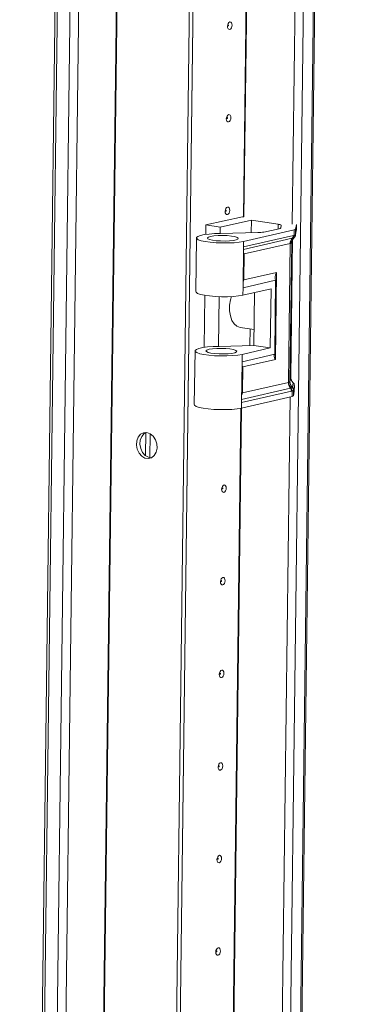
# Model space of a CAD drawing. Units: millimetres. Extents: x -5 to 11576, y 17 to 11644.
# Drawn here: x 8691 to 8783, y 2144 to 2405 of the extents above; entities that cross this region are included whole.
import ezdxf

# ---------------------------------------------------------------- set-up
doc = ezdxf.new("R2010")
doc.units = ezdxf.units.MM

msp = doc.modelspace()

# ---------------------------------------------------------------- linework, layer by layer
at = {"color": 8, "linetype": 'Continuous', "lineweight": 15}
for p, q in [((8730.461, 3535.227), (8706.879, 1666.738)), ((8730.601, 3535.258), (8707.019, 1666.739)), ((8696.829, 1664.542), (8720.412, 3533.065)), ((8756.489, 1665.125), (8780.072, 3533.648)), ((8782.722, 3534.193), (8759.14, 1665.704)), ((8769.148, 2846.066), (8762.901, 2351.07)), ((8749.928, 2353.032), (8756.113, 2843.081)), ((8750.069, 2353.043), (8756.254, 2843.111)), ((8759.156, 2349.771), (8759.172, 2351.012)), ((8763.971, 2349.485), (8763.972, 2349.496)), ((8749.951, 2344.355), (8762.9, 2347.323)), ((8762.939, 2346.942), (8762.478, 2310.389)), ((8762.843, 2346.71), (8762.746, 2346.136)), ((8762.397, 2307.476), (8749.448, 2304.508)), ((8762.321, 2305.16), (8755.764, 1785.577)), ((8742.791, 1787.539), (8749.286, 2302.175)), ((8742.932, 1787.55), (8749.427, 2302.205))]:
    msp.add_line(p, q, dxfattribs=at)
at = {"color": 7, "linetype": 'Continuous', "lineweight": 15}
for p, q in [((8714.166, 3533.72), (8690.585, 1665.276)), ((8691.198, 1665.04), (8714.781, 3533.626)), ((8718.167, 3533.105), (8694.583, 1664.52)), ((8726.228, 1663.787), (8749.811, 3532.372)), ((8750.736, 3532.574), (8727.153, 1663.989)), ((8750.742, 3532.575), (8727.159, 1663.99)), ((8759.481, 1665.877), (8783.061, 3534.267)), ((8739.972, 2350.866), (8739.94, 2348.326)), ((8749.713, 2352.994), (8739.972, 2350.866)), ((8743.75, 2350.285), (8739.972, 2350.866)), ((8752.073, 2352.103), (8743.75, 2350.285)), ((8752.032, 2348.785), (8752.073, 2352.103)), ((8752.073, 2352.103), (8759.172, 2351.012)), ((8759.938, 2350.707), (8759.823, 2350.031)), ((8763.782, 2349.732), (8763.99, 2350.957)), ((8763.99, 2350.957), (8763.971, 2349.485)), ((8763.972, 2349.496), (8763.991, 2350.967)), ((8763.99, 2350.957), (8763.984, 2350.996)), ((8743.75, 2350.285), (8743.729, 2348.573)), ((8753.754, 2348.83), (8743.89, 2348.573)), ((8763.176, 2348.017), (8749.959, 2344.987)), ((8749.978, 2346.459), (8763.384, 2349.531)), ((8759.425, 2349.83), (8755.38, 2348.946)), ((8763.332, 2348.055), (8763.176, 2348.017)), ((8763.366, 2348.066), (8763.332, 2348.055)), ((8763.384, 2349.531), (8763.366, 2348.066)), ((8763.734, 2348.039), (8763.748, 2348.101)), ((8763.76, 2348.168), (8763.958, 2349.336)), ((8763.782, 2349.732), (8763.764, 2348.266)), ((8763.764, 2348.266), (8763.765, 2348.274)), ((8763.765, 2348.274), (8763.773, 2348.318)), ((8763.773, 2348.318), (8763.971, 2349.485)), ((8737.468, 2347.394), (8737.288, 2333.134)), ((8749.959, 2344.987), (8749.978, 2346.459)), ((8750.169, 2343.144), (8762.348, 2345.936)), ((8762.348, 2345.936), (8761.882, 2309.02)), ((8762.746, 2346.136), (8762.28, 2309.221)), ((8762.438, 2345.951), (8762.348, 2345.936)), ((8762.478, 2310.394), (8762.94, 2346.943)), ((8762.746, 2346.136), (8762.735, 2346.101)), ((8762.831, 2346.68), (8762.923, 2346.909)), ((8762.9, 2347.323), (8763.064, 2347.361)), ((8762.923, 2346.909), (8763.355, 2347.472)), ((8763.064, 2347.361), (8763.111, 2347.373)), ((8763.437, 2347.547), (8763.411, 2347.525)), ((8749.823, 2334.165), (8749.959, 2344.987)), ((8750.169, 2343.144), (8750.082, 2336.225)), ((8750.082, 2336.225), (8758.741, 2338.209)), ((8758.741, 2338.209), (8758.449, 2315.133)), ((8749.823, 2334.165), (8758.482, 2336.15)), ((8758.482, 2336.15), (8758.234, 2316.481)), ((8749.798, 2332.198), (8749.823, 2334.165)), ((8757.259, 2333.908), (8749.798, 2332.198)), ((8752.697, 2318.816), (8752.875, 2332.904)), ((8757.06, 2318.173), (8757.259, 2333.908)), ((8739.735, 2332.14), (8739.561, 2318.33)), ((8743.517, 2331.798), (8743.35, 2318.577)), ((8749.033, 2323.641), (8752.751, 2323.069)), ((8751.653, 2318.789), (8751.709, 2323.23)), ((8737.089, 2317.398), (8736.909, 2303.138)), ((8743.511, 2318.578), (8752.697, 2318.816)), ((8758.234, 2316.481), (8749.575, 2314.496)), ((8757.06, 2318.173), (8749.599, 2316.463)), ((8752.697, 2318.816), (8757.06, 2318.173)), ((8749.438, 2303.674), (8749.575, 2314.496)), ((8749.575, 2314.496), (8749.599, 2316.463)), ((8758.449, 2315.133), (8749.79, 2313.149)), ((8749.79, 2313.149), (8749.703, 2306.229)), ((8749.703, 2306.229), (8761.882, 2309.02)), ((8761.882, 2309.02), (8761.972, 2309.05)), ((8762.269, 2309.2), (8762.28, 2309.221)), ((8762.28, 2309.221), (8762.478, 2310.389)), ((8762.478, 2310.389), (8762.478, 2310.394)), ((8763.126, 2308.911), (8762.928, 2307.743)), ((8749.438, 2303.674), (8762.655, 2306.703)), ((8762.561, 2307.514), (8762.397, 2307.476)), ((8762.608, 2307.527), (8762.561, 2307.514)), ((8762.655, 2306.703), (8762.81, 2306.736)), ((8762.81, 2306.736), (8762.844, 2306.741)), ((8762.844, 2306.741), (8762.826, 2305.275)), ((8762.915, 2307.693), (8762.908, 2307.678)), ((8762.928, 2307.743), (8762.915, 2307.693)), ((8763.242, 2306.942), (8763.224, 2305.476)), ((8763.224, 2305.476), (8763.431, 2306.701)), ((8763.244, 2306.954), (8763.242, 2306.942)), ((8763.252, 2307.004), (8763.244, 2306.954)), ((8763.45, 2308.172), (8763.252, 2307.004)), ((8763.45, 2308.172), (8763.431, 2306.701)), ((8763.431, 2306.701), (8763.432, 2306.711)), ((8763.432, 2306.711), (8763.451, 2308.182)), ((8763.451, 2308.182), (8763.45, 2308.172)), ((8749.419, 2302.203), (8762.826, 2305.275)), ((8749.419, 2302.203), (8749.438, 2303.674)), ((8724.026, 2295.727), (8723.948, 2289.576)), ((8725.205, 2295.395), (8725.125, 2289.028))]:
    msp.add_line(p, q, dxfattribs=at)
at = {"color": 7, "linetype": 'Continuous', "lineweight": 15, "flags": 128}
for points in [[(8746.943, 2403.878), (8746.891, 2403.492), (8746.753, 2403.144), (8746.551, 2402.887), (8746.314, 2402.76), (8746.079, 2402.784), (8745.881, 2402.953), (8745.752, 2403.243), (8745.71, 2403.609), (8745.761, 2403.996), (8745.899, 2404.344), (8746.102, 2404.601), (8746.339, 2404.727), (8746.574, 2404.704), (8746.771, 2404.534), (8746.9, 2404.245), (8746.943, 2403.878)], [(8746.015, 2403.822), (8746.009, 2403.871), (8745.992, 2403.91), (8745.966, 2403.933), (8745.934, 2403.936), (8745.902, 2403.919), (8745.875, 2403.885), (8745.857, 2403.838), (8745.85, 2403.786), (8745.856, 2403.737), (8745.873, 2403.698), (8745.899, 2403.676), (8745.931, 2403.672), (8745.963, 2403.689), (8745.99, 2403.724), (8746.008, 2403.77), (8746.015, 2403.822)], [(8746.632, 2379.292), (8746.581, 2378.905), (8746.443, 2378.557), (8746.24, 2378.3), (8746.003, 2378.174), (8745.768, 2378.197), (8745.571, 2378.366), (8745.441, 2378.656), (8745.399, 2379.022), (8745.451, 2379.409), (8745.589, 2379.757), (8745.791, 2380.014), (8746.028, 2380.141), (8746.263, 2380.117), (8746.461, 2379.948), (8746.59, 2379.658), (8746.632, 2379.292)], [(8745.705, 2379.236), (8745.699, 2379.285), (8745.682, 2379.323), (8745.655, 2379.346), (8745.624, 2379.349), (8745.592, 2379.332), (8745.565, 2379.298), (8745.547, 2379.251), (8745.54, 2379.2), (8745.545, 2379.15), (8745.563, 2379.112), (8745.589, 2379.089), (8745.621, 2379.086), (8745.652, 2379.103), (8745.679, 2379.137), (8745.698, 2379.184), (8745.705, 2379.236)], [(8746.322, 2354.705), (8746.27, 2354.319), (8746.133, 2353.97), (8745.93, 2353.713), (8745.693, 2353.587), (8745.458, 2353.61), (8745.261, 2353.78), (8745.131, 2354.07), (8745.089, 2354.436), (8745.141, 2354.822), (8745.278, 2355.171), (8745.481, 2355.427), (8745.718, 2355.554), (8745.953, 2355.531), (8746.15, 2355.361), (8746.28, 2355.071), (8746.322, 2354.705)], [(8745.394, 2354.649), (8745.389, 2354.698), (8745.371, 2354.737), (8745.345, 2354.76), (8745.314, 2354.763), (8745.282, 2354.746), (8745.255, 2354.711), (8745.236, 2354.665), (8745.229, 2354.613), (8745.235, 2354.564), (8745.252, 2354.525), (8745.279, 2354.502), (8745.31, 2354.499), (8745.342, 2354.516), (8745.369, 2354.551), (8745.388, 2354.597), (8745.394, 2354.649)], [(8750.04, 2353.046), (8749.916, 2353.03), (8749.713, 2352.994)], [(8759.172, 2351.012), (8759.347, 2350.982), (8759.503, 2350.949), (8759.638, 2350.913), (8759.75, 2350.874), (8759.836, 2350.834), (8759.897, 2350.792), (8759.931, 2350.75), (8759.938, 2350.707)], [(8743.89, 2348.573), (8742.293, 2348.535), (8740.814, 2348.429), (8739.533, 2348.263), (8738.519, 2348.045), (8737.827, 2347.787), (8737.495, 2347.503), (8737.541, 2347.208), (8737.962, 2346.919), (8738.735, 2346.65), (8739.818, 2346.417), (8741.154, 2346.232), (8742.669, 2346.105), (8744.281, 2346.044), (8745.903, 2346.05), (8747.448, 2346.125), (8748.831, 2346.264), (8749.978, 2346.459)], [(8741.24, 2347.802), (8742.128, 2347.943), (8743.224, 2348.027), (8744.431, 2348.047), (8745.641, 2348.001), (8746.747, 2347.894), (8747.65, 2347.734), (8748.27, 2347.536), (8748.553, 2347.318), (8748.472, 2347.098), (8748.036, 2346.897), (8747.282, 2346.733), (8746.279, 2346.619), (8745.114, 2346.566), (8743.892, 2346.579), (8742.721, 2346.657), (8741.705, 2346.792), (8740.935, 2346.973), (8740.479, 2347.183), (8740.377, 2347.405), (8740.638, 2347.617), (8741.24, 2347.802)], [(8763.734, 2348.039), (8763.709, 2347.955), (8763.69, 2347.907)], [(8737.288, 2333.134), (8737.361, 2332.948), (8737.782, 2332.658), (8738.555, 2332.39), (8739.638, 2332.157), (8740.974, 2331.972), (8742.489, 2331.845), (8744.101, 2331.783), (8745.723, 2331.79), (8747.268, 2331.865), (8748.651, 2332.003), (8749.798, 2332.198)], [(8749.033, 2323.641), (8748.229, 2323.929), (8747.481, 2324.564), (8746.882, 2325.502), (8746.468, 2326.686), (8746.264, 2328.044), (8746.283, 2329.494), (8746.522, 2330.949), (8746.782, 2331.833)], [(8749.599, 2316.463), (8748.453, 2316.268), (8747.069, 2316.129), (8745.525, 2316.055), (8743.902, 2316.048), (8742.29, 2316.11), (8740.775, 2316.236), (8739.44, 2316.421), (8738.356, 2316.654), (8737.583, 2316.923), (8737.162, 2317.212), (8737.117, 2317.507), (8737.449, 2317.791), (8738.14, 2318.049), (8739.154, 2318.267), (8740.435, 2318.433), (8741.914, 2318.539), (8743.511, 2318.578)], [(8740.861, 2317.806), (8741.749, 2317.947), (8742.846, 2318.031), (8744.053, 2318.051), (8745.263, 2318.006), (8746.368, 2317.898), (8747.271, 2317.738), (8747.892, 2317.54), (8748.174, 2317.322), (8748.093, 2317.103), (8747.657, 2316.902), (8746.904, 2316.737), (8745.9, 2316.623), (8744.735, 2316.571), (8743.513, 2316.584), (8742.343, 2316.661), (8741.327, 2316.796), (8740.556, 2316.977), (8740.1, 2317.188), (8739.998, 2317.409), (8740.259, 2317.621), (8740.861, 2317.806)], [(8763.118, 2308.951), (8763.12, 2308.946), (8763.126, 2308.911)], [(8736.909, 2303.138), (8736.982, 2302.952), (8737.403, 2302.663), (8738.176, 2302.394), (8739.26, 2302.161), (8740.595, 2301.976), (8742.11, 2301.849), (8743.722, 2301.788), (8745.345, 2301.794), (8746.889, 2301.869), (8748.273, 2302.008), (8749.419, 2302.203)], [(8724.344, 2295.701), (8725.236, 2295.377), (8726.027, 2294.715), (8726.631, 2293.787), (8726.982, 2292.693), (8727.042, 2291.552), (8726.806, 2290.488), (8726.298, 2289.616), (8725.573, 2289.03), (8724.711, 2288.794), (8723.804, 2288.933), (8722.95, 2289.433), (8722.243, 2290.239), (8721.759, 2291.264), (8721.551, 2292.397), (8721.64, 2293.514), (8722.017, 2294.496), (8722.642, 2295.235), (8723.447, 2295.652), (8724.344, 2295.701)], [(8724.027, 2295.727), (8723.567, 2295.437), (8722.942, 2294.698), (8722.565, 2293.716), (8722.475, 2292.599), (8722.684, 2291.466), (8723.168, 2290.441), (8723.875, 2289.635), (8724.729, 2289.135), (8725.498, 2288.993)], [(8745.391, 2280.945), (8745.339, 2280.559), (8745.202, 2280.21), (8744.999, 2279.953), (8744.762, 2279.827), (8744.527, 2279.85), (8744.33, 2280.02), (8744.2, 2280.31), (8744.158, 2280.676), (8744.21, 2281.062), (8744.347, 2281.411), (8744.55, 2281.668), (8744.787, 2281.794), (8745.022, 2281.771), (8745.219, 2281.601), (8745.349, 2281.311), (8745.391, 2280.945)], [(8744.464, 2280.889), (8744.458, 2280.938), (8744.441, 2280.977), (8744.414, 2281), (8744.383, 2281.003), (8744.351, 2280.986), (8744.324, 2280.951), (8744.305, 2280.905), (8744.298, 2280.853), (8744.304, 2280.804), (8744.321, 2280.765), (8744.348, 2280.742), (8744.379, 2280.739), (8744.411, 2280.756), (8744.438, 2280.791), (8744.457, 2280.837), (8744.464, 2280.889)], [(8745.081, 2256.359), (8745.029, 2255.972), (8744.891, 2255.624), (8744.689, 2255.367), (8744.452, 2255.24), (8744.217, 2255.264), (8744.02, 2255.433), (8743.89, 2255.723), (8743.848, 2256.089), (8743.899, 2256.476), (8744.037, 2256.824), (8744.24, 2257.081), (8744.477, 2257.207), (8744.712, 2257.184), (8744.909, 2257.014), (8745.039, 2256.725), (8745.081, 2256.359)], [(8744.153, 2256.302), (8744.148, 2256.351), (8744.13, 2256.39), (8744.104, 2256.413), (8744.072, 2256.416), (8744.041, 2256.399), (8744.013, 2256.365), (8743.995, 2256.318), (8743.988, 2256.266), (8743.994, 2256.217), (8744.011, 2256.178), (8744.038, 2256.156), (8744.069, 2256.153), (8744.101, 2256.169), (8744.128, 2256.204), (8744.146, 2256.251), (8744.153, 2256.302)], [(8744.77, 2231.772), (8744.719, 2231.385), (8744.581, 2231.037), (8744.378, 2230.78), (8744.142, 2230.654), (8743.907, 2230.677), (8743.709, 2230.846), (8743.58, 2231.136), (8743.537, 2231.502), (8743.589, 2231.889), (8743.727, 2232.237), (8743.93, 2232.494), (8744.166, 2232.621), (8744.401, 2232.597), (8744.599, 2232.428), (8744.728, 2232.138), (8744.77, 2231.772)], [(8743.843, 2231.716), (8743.837, 2231.765), (8743.82, 2231.804), (8743.793, 2231.826), (8743.762, 2231.829), (8743.73, 2231.812), (8743.703, 2231.778), (8743.685, 2231.731), (8743.678, 2231.68), (8743.683, 2231.631), (8743.701, 2231.592), (8743.727, 2231.569), (8743.759, 2231.566), (8743.79, 2231.583), (8743.818, 2231.617), (8743.836, 2231.664), (8743.843, 2231.716)], [(8744.46, 2207.185), (8744.409, 2206.799), (8744.271, 2206.45), (8744.068, 2206.193), (8743.831, 2206.067), (8743.596, 2206.09), (8743.399, 2206.26), (8743.269, 2206.55), (8743.227, 2206.916), (8743.279, 2207.302), (8743.416, 2207.651), (8743.619, 2207.908), (8743.856, 2208.034), (8744.091, 2208.011), (8744.288, 2207.841), (8744.418, 2207.551), (8744.46, 2207.185)], [(8743.533, 2207.129), (8743.527, 2207.178), (8743.51, 2207.217), (8743.483, 2207.24), (8743.452, 2207.243), (8743.42, 2207.226), (8743.393, 2207.191), (8743.374, 2207.145), (8743.367, 2207.093), (8743.373, 2207.044), (8743.39, 2207.005), (8743.417, 2206.982), (8743.448, 2206.979), (8743.48, 2206.996), (8743.507, 2207.031), (8743.526, 2207.077), (8743.533, 2207.129)], [(8744.15, 2182.599), (8744.098, 2182.212), (8743.961, 2181.864), (8743.758, 2181.607), (8743.521, 2181.48), (8743.286, 2181.504), (8743.089, 2181.673), (8742.959, 2181.963), (8742.917, 2182.329), (8742.969, 2182.716), (8743.106, 2183.064), (8743.309, 2183.321), (8743.546, 2183.447), (8743.781, 2183.424), (8743.978, 2183.255), (8744.108, 2182.965), (8744.15, 2182.599)], [(8743.222, 2182.542), (8743.217, 2182.591), (8743.199, 2182.63), (8743.173, 2182.653), (8743.141, 2182.656), (8743.11, 2182.639), (8743.083, 2182.605), (8743.064, 2182.558), (8743.057, 2182.506), (8743.063, 2182.457), (8743.08, 2182.418), (8743.107, 2182.396), (8743.138, 2182.393), (8743.17, 2182.41), (8743.197, 2182.444), (8743.215, 2182.491), (8743.222, 2182.542)], [(8743.84, 2158.012), (8743.788, 2157.625), (8743.65, 2157.277), (8743.448, 2157.02), (8743.211, 2156.894), (8742.976, 2156.917), (8742.778, 2157.087), (8742.649, 2157.376), (8742.607, 2157.742), (8742.658, 2158.129), (8742.796, 2158.477), (8742.999, 2158.734), (8743.235, 2158.861), (8743.47, 2158.837), (8743.668, 2158.668), (8743.797, 2158.378), (8743.84, 2158.012)], [(8742.912, 2157.956), (8742.906, 2158.005), (8742.889, 2158.044), (8742.863, 2158.066), (8742.831, 2158.069), (8742.799, 2158.053), (8742.772, 2158.018), (8742.754, 2157.971), (8742.747, 2157.92), (8742.752, 2157.871), (8742.77, 2157.832), (8742.796, 2157.809), (8742.828, 2157.806), (8742.86, 2157.823), (8742.887, 2157.857), (8742.905, 2157.904), (8742.912, 2157.956)]]:
    msp.add_lwpolyline(points, dxfattribs=at)
at = {"color": 8, "linetype": 'Continuous', "lineweight": 15, "flags": 128}
for points in [[(8763.765, 2348.274), (8763.758, 2348.17), (8763.748, 2348.101)], [(8763.773, 2348.318), (8763.766, 2348.215), (8763.751, 2348.124)], [(8763.971, 2349.485), (8763.964, 2349.382), (8763.958, 2349.336)]]:
    msp.add_lwpolyline(points, dxfattribs=at)
at = {"color": 7, "linetype": 'Continuous', "lineweight": 15}
for centre, radius, start, end in [((8753.399, 2365.208), 16.382, 271.2433, 276.9474), ((8759.411, 2350.353), 0.524, 271.57327, 321.94774), ((8762.214, 2347.998), 0.962, 315.47325, 1.12178), ((8762.391, 2348.02), 0.942, 315.59738, 2.14588), ((8762.458, 2348.007), 0.91, 315.88807, 3.71693), ((8763.37, 2350.055), 0.524, 271.57327, 321.94774), ((8762.79, 2348.287), 0.975, 337.10796, 349.007), ((8764.272, 2345.973), 1.925, 135.47325, 181.12178), ((8764.394, 2345.927), 1.956, 132.83774, 179.29379), ((8764.349, 2308.985), 2.467, 179.17301, 217.71313), ((8764.359, 2309.085), 2.387, 180.83677, 221.13194), ((8764.278, 2309.169), 2.009, 179.13422, 227.29576), ((8764.244, 2309.201), 1.964, 179.41535, 227.92346), ((8764.442, 2310.369), 1.964, 179.41535, 227.92346), ((8762.468, 2308.182), 0.982, 359.41535, 47.92346), ((8761.422, 2306.721), 1.234, 359.17301, 37.71313), ((8761.59, 2306.774), 1.221, 358.20187, 37.33668), ((8761.645, 2306.809), 1.201, 356.73654, 36.68541), ((8762.277, 2306.948), 0.966, 359.631, 49.15599), ((8762.268, 2306.963), 0.976, 359.49645, 48.44602), ((8762.27, 2307.014), 0.982, 359.41535, 47.92346), ((8762.811, 2305.799), 0.524, 271.57327, 321.94774)]:
    msp.add_arc(centre, radius, start, end, dxfattribs=at)
at = {"color": 8, "linetype": 'Continuous', "lineweight": 15}
for centre, radius, start, end in [((8762.778, 2348.281), 0.986, 345.83335, 359.17587), ((8764.622, 2346.088), 1.887, 154.05362, 179.60773), ((8764.68, 2346.112), 1.934, 161.40642, 179.27847)]:
    msp.add_arc(centre, radius, start, end, dxfattribs=at)
at = {"color": 7, "linetype": 'Continuous', "lineweight": 15}
for centre, major_axis, ratio, start_param, end_param in [((8751.77, 2342.908), (-1.882, 1.519), 0.4158756, 0.7230218, 0.9563914), ((8760.342, 2337.973), (1.66, 2.057), 0.5548541, 1.8869042, 2.9341017), ((8751.683, 2335.989), (1.66, 2.057), 0.5548541, 1.8869042, 2.1202738), ((8760.05, 2314.897), (-1.882, 1.519), 0.4158756, 6.1923792, 7.2395767), ((8751.391, 2312.912), (-1.882, 1.519), 0.4158756, 0.7230218, 0.9563914), ((8751.304, 2305.993), (1.66, 2.057), 0.5548541, 1.8869042, 2.1202738)]:
    msp.add_ellipse(centre, major_axis=major_axis, ratio=ratio, start_param=start_param, end_param=end_param, dxfattribs=at)
for points, knots in [([(8763.366, 2348.066), (8763.476, 2348.101), (8763.696, 2348.17), (8763.741, 2348.234), (8763.764, 2348.266)], [0, 0, 0, 0, 0.5000002, 1, 1, 1, 1]), ([(8763.377, 2347.486), (8763.448, 2347.552), (8763.593, 2347.687), (8763.668, 2347.861), (8763.707, 2347.95)], [0, 0, 0, 0, 0.4904962, 1, 1, 1, 1]), ([(8763.752, 2348.124), (8763.752, 2348.124), (8763.752, 2348.124), (8763.752, 2348.124), (8763.752, 2348.124), (8763.752, 2348.124), (8763.752, 2348.125), (8763.753, 2348.128), (8763.755, 2348.143), (8763.758, 2348.157), (8763.76, 2348.168)], [0, 0, 0, 0, 0.0000421, 0.0001106, 0.0003017, 0.0019606, 0.0051849, 0.0352779, 0.1922521, 1, 1, 1, 1]), ([(8762.735, 2346.101), (8762.709, 2346.064), (8762.659, 2345.99), (8762.511, 2345.964), (8762.438, 2345.951)], [0, 0, 0, 0, 0.5000007, 1, 1, 1, 1]), ([(8763.111, 2347.373), (8763.187, 2347.398), (8763.339, 2347.446), (8763.387, 2347.498), (8763.411, 2347.525)], [0, 0, 0, 0, 0.5011352, 1, 1, 1, 1]), ([(8761.972, 2309.05), (8762.046, 2309.083), (8762.194, 2309.149), (8762.244, 2309.183), (8762.269, 2309.2)], [0, 0, 0, 0, 0.4999996, 1, 1, 1, 1]), ([(8763.082, 2308.998), (8763.025, 2309.05), (8762.857, 2309.205), (8762.612, 2309.617), (8762.452, 2310.061), (8762.495, 2310.337), (8762.503, 2310.391)], [0, 0, 0, 0, 0.1654035, 0.4842621, 0.8997298, 1, 1, 1, 1]), ([(8763.431, 2308.233), (8763.432, 2308.299), (8763.435, 2308.499), (8763.298, 2308.782), (8763.134, 2308.928), (8763.066, 2308.989)], [0, 0, 0, 0, 0.2221931, 0.6783849, 1, 1, 1, 1]), ([(8762.908, 2307.678), (8762.884, 2307.65), (8762.836, 2307.594), (8762.684, 2307.549), (8762.608, 2307.527)], [0, 0, 0, 0, 0.49886479, 1, 1, 1, 1]), ([(8763.242, 2306.942), (8763.22, 2306.9), (8763.175, 2306.817), (8762.954, 2306.766), (8762.844, 2306.741)], [0, 0, 0, 0, 0.4999998, 1, 1, 1, 1])]:
    msp.add_open_spline(points, degree=3, knots=knots, dxfattribs=at)

doc.saveas('drawing.dxf')
